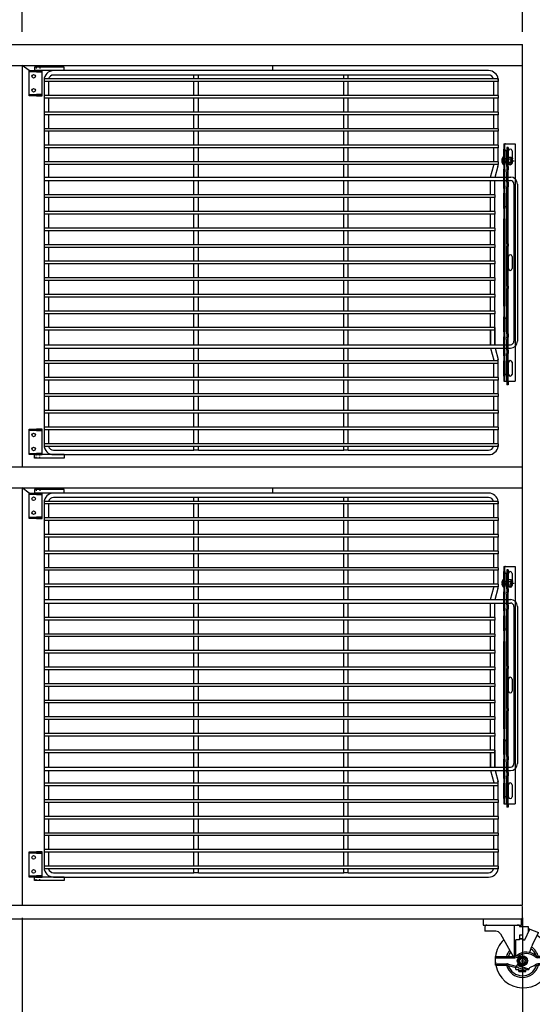
# Model space of a CAD drawing. Units: inches. Extents: x -581 to 1823, y -1793 to 168.
# Drawn here: x 558 to 595, y -1749 to -1679 of the extents above; entities that cross this region are included whole.
import ezdxf

# ---------------------------------------------------------------- set-up
doc = ezdxf.new("R2010")
doc.units = ezdxf.units.IN
doc.header["$MEASUREMENT"] = 0
for name, pattern in [('CENTER', [2, 1.25, -0.25, 0.25, -0.25]), ('CENTER2', [1.125, 0.75, -0.125, 0.125, -0.125]), ('HIDDEN', [0.375, 0.25, -0.125])]:
    doc.linetypes.add(name, pattern=pattern)
doc.styles.add('Note Text (ANSI)', font='tahoma.ttf')
doc.dimstyles.new('Default (ANSI)$0', dxfattribs={"dimscale": 14.545455, "dimtxt": 0.125, "dimasz": 0.125, "dimexe": 0.125, "dimexo": 0.0625, "dimgap": 0.031496, "dimtad": 0, "dimtih": 1, "dimtoh": 1, "dimdec": 3, "dimrnd": 1e-08, "dimzin": 4, "dimdsep": 46, "dimtxsty": 'Note Text (ANSI)', "dimcen": 0.09, "dimdle": 0.393701, "dimclrd": 256, "dimclre": 256, "dimclrt": 256, "dimadec": 0, "dimazin": 1, "dimtfac": 1, "dimtdec": 3, "dimtofl": 0, "dimtmove": 0, "dimatfit": 3, "dimfxl": 1, "dimfrac": 2, "dimtolj": 1, "dimtzin": 0, "dimlwd": -1, "dimlwe": -1, "dimarcsym": 0})

# ---------------------------------------------------------------- blocks, each defined once
blk = doc.blocks.new('*D808')
at = {"transparency": 16777216}
for p, q in [((527.825, -1743.781), (527.825, -1757.78)), ((593.825, -1743.781), (593.825, -1757.78)), ((529.643, -1755.961), (565.27, -1755.961)), ((592.006, -1755.961), (568.731, -1755.961))]:
    blk.add_line(p, q, dxfattribs=at)
for points in [[(529.643, -1755.658), (529.643, -1756.264), (527.825, -1755.961)], [(592.006, -1755.658), (592.006, -1756.264), (593.825, -1755.961)]]:
    blk.add_solid(points, dxfattribs=at)
at = {"layer": 'Defpoints', "color": 0, "transparency": 16777216}
for p in [(527.825, -1742.872), (593.825, -1742.872), (593.825, -1755.961)]:
    blk.add_point(p, dxfattribs=at)
at = {"transparency": 16777216, "insert": (567, -1755.961), "char_height": 1.8182, "attachment_point": 5, "style": 'Note Text (ANSI)'}
blk.add_mtext('\\A1;66', dxfattribs=at)
blk = doc.blocks.new('*D788')
at = {"transparency": 16777216}
for p, q in [((557.95, -1679.841), (557.949, -1672.512)), ((593.825, -1679.838), (593.824, -1672.511)), ((559.768, -1674.33), (567.25, -1674.33)), ((592.006, -1674.329), (575.156, -1674.329))]:
    blk.add_line(p, q, dxfattribs=at)
for points in [[(559.768, -1674.027), (559.768, -1674.633), (557.949, -1674.33)], [(592.006, -1674.026), (592.006, -1674.632), (593.824, -1674.329)]]:
    blk.add_solid(points, dxfattribs=at)
at = {"layer": 'Defpoints', "color": 0, "transparency": 16777216}
for p in [(593.824, -1674.329), (557.95, -1680.75), (593.825, -1680.747)]:
    blk.add_point(p, dxfattribs=at)
at = {"transparency": 16777216, "insert": (567.708, -1673.182), "char_height": 1.8182, "attachment_point": 1, "style": 'Note Text (ANSI)'}
blk.add_mtext('\\A1;35 7/8', dxfattribs=at)
blk = doc.blocks.new('A$C1ff1fb93')
for p, q in [((0.365, 0.69), (0.084, 0.527)), ((0.084, 0.202), (0.084, 0.527)), ((0.365, 0.04), (0.084, 0.202)), ((0.646, 0.527), (0.365, 0.69)), ((0.646, 0.202), (0.365, 0.04)), ((0.646, 0.202), (0.646, 0.527))]:
    blk.add_line(p, q)
at = {"color": 9, "linetype": 'CENTER2'}
for p, q in [((0.265, 0.365), (0.465, 0.365)), ((0.365, 0.465), (0.365, 0.265))]:
    blk.add_line(p, q, dxfattribs=at)
at = {"ltscale": 0.375}
blk.add_circle((0.365, 0.365), 0.365, dxfattribs=at)
blk.add_circle((0.365, 0.365), 0.266)
at = {"linetype": 'Continuous'}
blk.add_circle((0.365, 0.365), 0.188, dxfattribs=at)
blk = doc.blocks.new('A$C6e5f2acc')
for p, q in [((0, 0.25), (0, 0.875)), ((0, 0.875), (1.317, 0.875)), ((0, 0.777), (1.317, 0.777)), ((3.875, 0.875), (3.043, 0.875)), ((3.875, 0.777), (3.043, 0.777)), ((3.875, 0.25), (3.875, 0.875)), ((3.875, 0.25), (3.875, 0.875)), ((0, 0.348), (0.812, 0.348)), ((0, 0.25), (0.812, 0.25)), ((0.913, 0.237), (1.479, 0.091)), ((0.937, 0.332), (1.523, 0.182)), ((1.479, 0.091), (1.569, 0.277)), ((1.743, 0.208), (2.308, 0.007)), ((2.468, 0.086), (2.817, 0.245)), ((2.885, 0.174), (2.817, 0.245)), ((3.875, 0.348), (3.043, 0.348)), ((3.875, 0.25), (3.043, 0.25))]:
    blk.add_line(p, q)
for centre, radius, start, end in [((1.317, 1.277), 0.402, 270, 308.21434), ((1.317, 1.277), 0.5, 270, 308.21434), ((2.219, 0.131), 1.056, 48.48167, 128.21434), ((2.219, 0.131), 0.958, 48.48167, 128.21434), ((3.043, 1.062), 0.285, 228.48167, 270), ((3.043, 1.062), 0.188, 228.48167, 270), ((0.812, -0.152), 0.5, 75.56297, 90), ((0.812, -0.152), 0.402, 75.56297, 90), ((1.625, 0.25), 0.0625, 15.29021, 154.23955), ((1.774, 0.296), 0.0937, 195.91434, 250.62725), ((2.35, 0.125), 0.125, 250.42194, 341.58296), ((2.219, 0.994), 0.958, 308.62504, 311.51833), ((3.043, 0.062), 0.285, 90, 131.51833), ((2.219, 0.994), 1.056, 309.05531, 311.51833), ((3.043, 0.062), 0.188, 90, 131.51833)]:
    blk.add_arc(centre, radius, start, end)
blk.add_blockref('A$C1ff1fb93', (1.572, 0.198))
blk = doc.blocks.new('A$C434dcd8d')
at = {"color": 7}
for p, q in [((0.125, 4.379), (0.125, 4.062)), ((2.255, 2.249), (2.255, 4.503)), ((2.596, 4.503), (2.444, 4.503)), ((2.596, 4.503), (2.635, 4.378)), ((2.635, 4.377), (2.635, 4.378)), ((3.255, 4.377), (2.635, 4.377)), ((3.255, 3.999), (3.255, 4.377)), ((0.91, 4.062), (0.125, 4.062)), ((1.237, 3.87), (2.149, 2.245)), ((2.986, 3.451), (3.35, 4.194)), ((3.35, 4.194), (3.255, 4.194)), ((3.35, 4.194), (3.981, 3.958)), ((3.35, 4.194), (3.35, 4.194)), ((3.547, 3.073), (3.981, 3.958)), ((2.349, 2.275), (2.349, 3.451)), ((2.599, 3.451), (2.349, 3.451)), ((2.849, 3.514), (2.599, 3.514)), ((2.599, 3.451), (2.599, 3.514)), ((2.849, 3.514), (2.849, 3.451)), ((2.849, 3.451), (2.986, 3.451)), ((2.349, 1.307), (2.349, 1.464)), ((2.47, 1.672), (2.481, 1.652)), ((3.255, 1.932), (3.255, 1.932)), ((2.349, 1.307), (2.568, 1.307)), ((2.568, 1.182), (2.568, 1.307)), ((2.568, 1.28), (3.068, 1.28)), ((2.568, 1.182), (3.068, 1.182)), ((3.068, 1.307), (3.286, 1.307)), ((3.068, 1.182), (3.068, 1.307)), ((3.286, 1.384), (3.286, 1.307))]:
    blk.add_line(p, q, dxfattribs=at)
for points in [[(0, 4.503), (2.76, 4.503), (2.76, 4.931), (0, 4.931)], [(2.599, 3.514), (2.849, 3.514), (2.849, 3.764), (2.599, 3.764)]]:
    blk.add_lwpolyline(points, close=True, dxfattribs=at)
blk.add_circle((2.818, 1.932), 0.188, dxfattribs=at)
blk.add_circle((2.818, 1.932), 0.188, dxfattribs=at)
for centre, radius, start, end in [((0.25, 4.379), 0.125, 90.00171, 180.00171), ((2.874, 2.004), 2.004, 191.04776, 60.04769), ((0.91, 3.687), 0.375, 29.28968, 90), ((2.874, 2.004), 2.004, 134.15367, 173.0929), ((5.44, 2.001), 2.175, 150.47076, 165.88491), ((2.818, 1.932), 1.188, 15.25752, 56.6572), ((2.874, 2.004), 2.004, 174.17794, 185.82206), ((2.818, 1.932), 1.188, 140.52716, 164.74248), ((2.818, 1.932), 1.062, 143.17141, 162.89536), ((2.818, 1.932), 1.062, 18.73183, 55.47794), ((2.818, 1.932), 1.188, 195.25752, 344.74248), ((2.818, 1.932), 1.062, 198.03338, 341.26817), ((2.818, 1.932), 0.687, 221.63078, 227.01411), ((2.818, 1.932), 0.562, 222.52361, 295.20917), ((2.818, 1.932), 0.438, 219.80465, 274.53104), ((2.818, 1.932), 0.438, 360, 0.01034), ((2.818, 1.932), 0.687, 291.32369, 294.61998)]:
    blk.add_arc(centre, radius, start, end, dxfattribs=at)
blk.add_blockref('A$C6e5f2acc', (0.88, 1.37), dxfattribs=at)
blk = doc.blocks.new('A$C42137025')
for p, q in [((2.125, 28), (0, 28)), ((0, 28), (0, 27.75)), ((2.125, 27.75), (0, 27.75)), ((32.563, 27.75), (1.375, 27.75)), ((2.125, 27.75), (2.125, 28)), ((0.688, 27.156), (0.688, 26.969)), ((33.25, 27.156), (0.688, 27.156)), ((0.688, 27.062), (0.688, 27.062)), ((0.688, 27.062), (0.688, 0.937)), ((1.45, 26.969), (0.688, 26.969)), ((1, 26.969), (1, 25.969)), ((11.438, 27.437), (1.375, 27.437)), ((33.25, 26.969), (1.45, 26.969)), ((11.75, 27.437), (11.438, 27.437)), ((11.438, 27.156), (11.438, 27.437)), ((11.438, 25.969), (11.438, 26.969)), ((22.188, 27.437), (11.75, 27.437)), ((11.75, 27.156), (11.75, 27.437)), ((11.75, 25.969), (11.75, 26.969)), ((22.5, 27.437), (22.188, 27.437)), ((22.188, 27.156), (22.188, 27.437)), ((22.188, 25.969), (22.188, 26.969)), ((32.563, 27.437), (22.5, 27.437)), ((22.5, 27.156), (22.5, 27.437)), ((22.5, 25.969), (22.5, 26.969)), ((32.938, 25.969), (32.938, 26.969)), ((33.25, 27.156), (33.25, 26.969)), ((33.25, 25.969), (33.25, 26.969)), ((0.688, 25.969), (0.688, 25.781)), ((1.45, 25.969), (0.688, 25.969)), ((1.45, 25.781), (0.688, 25.781)), ((1, 25.781), (1, 24.781)), ((33.25, 25.969), (1.45, 25.969)), ((33.25, 25.781), (1.45, 25.781)), ((11.438, 24.781), (11.438, 25.781)), ((11.75, 24.781), (11.75, 25.781)), ((22.188, 24.781), (22.188, 25.781)), ((22.5, 24.781), (22.5, 25.781)), ((32.938, 24.781), (32.938, 25.781)), ((33.25, 25.969), (33.25, 25.781)), ((33.25, 24.781), (33.25, 25.781)), ((0.688, 24.781), (0.688, 24.594)), ((1.45, 24.781), (0.688, 24.781)), ((33.25, 24.781), (1.45, 24.781)), ((33.25, 24.781), (33.25, 24.594)), ((33.25, 24.594), (0.688, 24.594)), ((1, 24.594), (1, 23.594)), ((11.438, 23.594), (11.438, 24.594)), ((11.75, 23.594), (11.75, 24.594)), ((22.188, 23.594), (22.188, 24.594)), ((22.5, 23.594), (22.5, 24.594)), ((32.938, 23.594), (32.938, 24.594)), ((33.25, 23.594), (33.25, 24.594)), ((0.688, 23.594), (0.688, 23.406)), ((33.25, 23.594), (0.688, 23.594)), ((33.25, 23.406), (0.688, 23.406)), ((1, 23.406), (1, 22.406)), ((11.438, 22.406), (11.438, 23.406)), ((11.75, 22.406), (11.75, 23.406)), ((22.188, 22.406), (22.188, 23.406)), ((22.5, 22.406), (22.5, 23.406)), ((32.938, 22.406), (32.938, 23.406)), ((33.25, 23.594), (33.25, 23.406)), ((33.25, 22.406), (33.25, 23.406)), ((0.688, 22.406), (0.688, 22.219)), ((33.25, 22.406), (0.688, 22.406)), ((33.25, 22.219), (0.688, 22.219)), ((1, 22.219), (1, 21.219)), ((11.438, 21.219), (11.438, 22.219)), ((11.75, 21.219), (11.75, 22.219)), ((22.188, 21.219), (22.188, 22.219)), ((22.5, 21.219), (22.5, 22.219)), ((32.938, 21.219), (32.938, 22.219)), ((33.25, 22.406), (33.25, 22.219)), ((33.25, 21.219), (33.25, 22.219)), ((0.688, 21.219), (0.688, 21.031)), ((33.25, 21.219), (0.688, 21.219)), ((33.25, 21.219), (33.25, 21.031)), ((33.25, 21.031), (0.688, 21.031)), ((1, 21.031), (1, 20.125)), ((11.438, 20.125), (11.438, 21.031)), ((11.75, 20.125), (11.75, 21.031)), ((22.188, 20.125), (22.188, 21.031)), ((22.5, 20.125), (22.5, 21.031)), ((32.709, 20.125), (32.932, 20.984)), ((32.938, 21.074), (32.938, 21.074)), ((33.032, 20.125), (33.24, 20.929)), ((0.688, 20.125), (34.146, 20.125)), ((0.688, 20.031), (0.688, 19.844)), ((0.688, 19.875), (34.13, 19.875)), ((1, 19.875), (1, 18.844)), ((11.438, 18.844), (11.438, 19.875)), ((11.75, 18.844), (11.75, 19.875)), ((22.188, 18.844), (22.188, 19.875)), ((22.5, 18.844), (22.5, 19.875)), ((32.688, 18.844), (32.688, 19.875)), ((33, 18.844), (33, 19.875)), ((34.38, 19.625), (34.38, 8.376)), ((34.63, 19.625), (34.63, 8.376)), ((33, 18.845), (0.688, 18.844)), ((0.688, 18.844), (0.688, 18.656)), ((33, 18.657), (0.688, 18.656)), ((1, 18.656), (1, 17.656)), ((11.438, 17.656), (11.438, 18.656)), ((11.75, 17.656), (11.75, 18.656)), ((22.188, 17.656), (22.188, 18.656)), ((22.5, 17.656), (22.5, 18.656)), ((32.688, 17.656), (32.688, 18.656)), ((33, 18.844), (33, 18.656)), ((33, 17.656), (33, 18.656)), ((33, 17.657), (0.688, 17.656)), ((0.688, 17.656), (0.688, 17.469)), ((33, 17.656), (33, 17.469)), ((33, 17.47), (0.688, 17.469)), ((1, 17.469), (1, 16.469)), ((11.438, 16.469), (11.438, 17.469)), ((11.75, 16.469), (11.75, 17.469)), ((22.188, 16.469), (22.188, 17.469)), ((22.5, 16.469), (22.5, 17.469)), ((32.688, 16.469), (32.688, 17.469)), ((33, 16.469), (33, 17.469)), ((33, 16.47), (0.688, 16.469)), ((0.688, 16.469), (0.688, 16.281)), ((33, 16.282), (0.688, 16.281)), ((1, 16.281), (1, 15.281)), ((11.438, 15.281), (11.438, 16.281)), ((11.75, 15.281), (11.75, 16.281)), ((22.188, 15.281), (22.188, 16.281)), ((22.5, 15.281), (22.5, 16.281)), ((32.688, 15.281), (32.688, 16.281)), ((33, 16.469), (33, 16.281)), ((33, 15.281), (33, 16.281)), ((33, 15.282), (0.688, 15.281)), ((0.688, 15.281), (0.688, 15.094)), ((33, 15.095), (0.688, 15.094)), ((1, 15.094), (1, 14.094)), ((11.438, 14.094), (11.438, 15.094)), ((11.75, 14.094), (11.75, 15.094)), ((22.188, 14.094), (22.188, 15.094)), ((22.5, 14.094), (22.5, 15.094)), ((32.688, 14.094), (32.688, 15.094)), ((33, 15.281), (33, 15.094)), ((33, 14.094), (33, 15.094)), ((33, 14.095), (0.688, 14.094)), ((0.688, 14.094), (0.688, 13.906)), ((33, 13.907), (0.688, 13.906)), ((1, 13.906), (1, 12.906)), ((11.438, 12.906), (11.438, 13.906)), ((11.75, 12.906), (11.75, 13.906)), ((22.188, 12.906), (22.188, 13.906)), ((22.5, 12.906), (22.5, 13.906)), ((32.688, 12.906), (32.688, 13.906)), ((33, 14.094), (33, 13.906)), ((33, 12.906), (33, 13.906)), ((33, 12.907), (0.688, 12.906)), ((0.688, 12.906), (0.688, 12.719)), ((33, 12.72), (0.688, 12.719)), ((1, 12.719), (1, 11.719)), ((11.438, 11.719), (11.438, 12.719)), ((11.75, 11.719), (11.75, 12.719)), ((22.188, 11.719), (22.188, 12.719)), ((22.5, 11.719), (22.5, 12.719)), ((32.688, 11.719), (32.688, 12.719)), ((33, 12.906), (33, 12.719)), ((33, 11.719), (33, 12.719)), ((33, 11.72), (0.688, 11.719)), ((0.688, 11.719), (0.688, 11.531)), ((33, 11.532), (0.688, 11.531)), ((1, 11.531), (1, 10.531)), ((11.438, 10.531), (11.438, 11.531)), ((11.75, 10.531), (11.75, 11.531)), ((22.188, 10.531), (22.188, 11.531)), ((22.5, 10.531), (22.5, 11.531)), ((32.688, 10.531), (32.688, 11.531)), ((33, 11.719), (33, 11.531)), ((33, 10.531), (33, 11.531)), ((33, 10.532), (0.688, 10.531)), ((0.688, 10.531), (0.688, 10.344)), ((33, 10.345), (0.688, 10.344)), ((1, 10.344), (1, 9.344)), ((11.438, 9.344), (11.438, 10.344)), ((11.75, 9.344), (11.75, 10.344)), ((22.188, 9.344), (22.188, 10.344)), ((22.5, 9.344), (22.5, 10.344)), ((32.688, 9.344), (32.688, 10.344)), ((33, 10.531), (33, 10.344)), ((33, 9.344), (33, 10.344)), ((33, 9.345), (0.688, 9.344)), ((0.688, 9.344), (0.688, 9.156)), ((33, 9.157), (33, 9.345)), ((33, 9.344), (33, 9.156)), ((33, 9.157), (0.688, 9.156)), ((1, 9.156), (1, 8.156)), ((11.438, 8.125), (11.438, 9.156)), ((11.75, 8.125), (11.75, 9.156)), ((22.188, 8.125), (22.188, 9.156)), ((22.5, 8.125), (22.5, 9.156)), ((32.688, 9.157), (32.688, 8.125)), ((32.688, 8.125), (32.688, 9.156)), ((33, 9.157), (33, 8.125)), ((33, 8.125), (33, 9.156)), ((0.688, 8.156), (0.688, 7.968)), ((0.688, 8.125), (34.13, 8.125)), ((0.688, 8.125), (34.13, 8.125)), ((0.688, 7.875), (34.13, 7.875)), ((1, 7.875), (1, 6.969)), ((11.438, 6.969), (11.438, 7.875)), ((11.75, 6.969), (11.75, 7.875)), ((22.188, 6.969), (22.188, 7.875)), ((22.5, 6.969), (22.5, 7.875)), ((32.709, 7.876), (32.932, 7.017)), ((33.032, 7.876), (33.24, 7.072)), ((0.688, 6.969), (0.688, 6.781)), ((33.25, 6.969), (0.688, 6.969)), ((33.25, 6.781), (0.688, 6.781)), ((1, 6.781), (1, 5.781)), ((11.438, 5.781), (11.438, 6.781)), ((11.75, 5.781), (11.75, 6.781)), ((22.188, 5.781), (22.188, 6.781)), ((22.5, 5.781), (22.5, 6.781)), ((32.938, 5.781), (32.938, 6.781)), ((33.25, 6.782), (33.25, 6.969)), ((33.25, 5.781), (33.25, 6.781)), ((0.688, 5.781), (0.688, 5.594)), ((33.25, 5.781), (0.688, 5.781)), ((33.25, 5.781), (33.25, 5.594)), ((33.25, 5.594), (0.688, 5.594)), ((1, 5.594), (1, 4.594)), ((11.438, 4.594), (11.438, 5.594)), ((11.75, 4.594), (11.75, 5.594)), ((22.188, 4.594), (22.188, 5.594)), ((22.5, 4.594), (22.5, 5.594)), ((32.938, 4.594), (32.938, 5.594)), ((33.25, 4.594), (33.25, 5.594)), ((0.688, 4.594), (0.688, 4.406)), ((33.25, 4.594), (0.688, 4.594)), ((33.25, 4.406), (0.688, 4.406)), ((1, 4.406), (1, 3.406)), ((11.438, 3.406), (11.438, 4.406)), ((11.75, 3.406), (11.75, 4.406)), ((22.188, 3.406), (22.188, 4.406)), ((22.5, 3.406), (22.5, 4.406)), ((32.938, 3.406), (32.938, 4.406)), ((33.25, 4.594), (33.25, 4.406)), ((33.25, 3.406), (33.25, 4.406)), ((0.688, 3.406), (0.688, 3.219)), ((33.25, 3.406), (0.688, 3.406)), ((1.45, 3.219), (0.688, 3.219)), ((1, 3.219), (1, 2.219)), ((33.25, 3.219), (1.45, 3.219)), ((11.438, 2.219), (11.438, 3.219)), ((11.75, 2.219), (11.75, 3.219)), ((22.188, 2.219), (22.188, 3.219)), ((22.5, 2.219), (22.5, 3.219)), ((32.938, 2.219), (32.938, 3.219)), ((33.25, 3.406), (33.25, 3.219)), ((33.25, 2.219), (33.25, 3.219)), ((0.688, 2.219), (0.688, 2.031)), ((1.45, 2.219), (0.688, 2.219)), ((33.25, 2.219), (1.45, 2.219)), ((33.25, 2.219), (33.25, 2.031)), ((1.45, 2.031), (0.688, 2.031)), ((1, 2.031), (1, 1.031)), ((33.25, 2.031), (1.45, 2.031)), ((11.438, 1.031), (11.438, 2.031)), ((11.75, 1.031), (11.75, 2.031)), ((22.188, 1.031), (22.188, 2.031)), ((22.5, 1.031), (22.5, 2.031)), ((32.938, 1.031), (32.938, 2.031)), ((33.25, 1.031), (33.25, 2.031)), ((0.688, 1.031), (0.688, 0.844)), ((1.45, 1.031), (0.688, 1.031)), ((0.688, 0.937), (0.688, 0.937)), ((33.25, 0.844), (0.688, 0.844)), ((33.25, 1.031), (1.45, 1.031)), ((11.438, 0.562), (11.438, 0.844)), ((11.75, 0.562), (11.75, 0.844)), ((22.188, 0.562), (22.188, 0.844)), ((22.5, 0.562), (22.5, 0.844)), ((33.25, 1.031), (33.25, 0.844)), ((0, 0), (0, 0.25)), ((2.125, 0.25), (0, 0.25)), ((1.375, 0.562), (11.438, 0.562)), ((1.375, 0.25), (32.563, 0.25)), ((2.125, 0.25), (2.125, 0)), ((11.75, 0.562), (11.438, 0.562)), ((11.75, 0.562), (22.188, 0.562)), ((22.5, 0.562), (22.188, 0.562)), ((22.5, 0.562), (32.563, 0.562)), ((2.125, 0), (0, 0))]:
    blk.add_line(p, q)
at = {"linetype": 'HIDDEN', "ltscale": 0.125}
for p, q in [((0.125, 28), (0.125, 27.75)), ((0.375, 28), (0.375, 27.75)), ((0.125, 0), (0.125, 0.25)), ((0.375, 0), (0.375, 0.25))]:
    blk.add_line(p, q, dxfattribs=at)
for centre, radius, start, end in [((1.375, 27.062), 0.687, 90, 180), ((32.563, 27.062), 0.687, 7.83748, 90), ((1.375, 27.062), 0.375, 90, 165.52249), ((32.563, 27.062), 0.375, 14.47751, 90), ((32.75, 21.031), 0.188, 345.46521, 0), ((32.75, 21.031), 0.5, 345.46521, 0), ((34.13, 19.625), 0.5, 0, 90), ((34.13, 19.625), 0.25, 0, 90), ((34.129, 8.376), 0.501, 270.11624, 0.01171), ((34.129, 8.376), 0.251, 270.16472, 0.0234), ((32.75, 6.969), 0.5, 0, 14.53479), ((32.75, 6.969), 0.188, 0, 14.53479), ((1.375, 0.937), 0.687, 180, 270), ((1.375, 0.937), 0.375, 194.47751, 270), ((32.563, 0.937), 0.687, 270, 352.16252), ((32.563, 0.937), 0.375, 270, 345.52249)]:
    blk.add_arc(centre, radius, start, end)
at = {"ltscale": 0.033486}
for centre, start, end in [((32.563, 27.062), 0, 7.83748), ((32.563, 0.937), 352.16252, 0)]:
    blk.add_arc(centre, 0.687, start, end, dxfattribs=at)
blk = doc.blocks.new('A$C7f158bc9')
for p, q in [((0, 1.813), (0.937, 1.813)), ((0, 1.72), (0, 1.813)), ((0.937, 1.72), (0, 1.72)), ((0, 1.7), (0, 1.72)), ((0, 0.113), (0, 1.7)), ((0.937, 1.813), (0.518, 1.813)), ((0.518, 1.72), (0.937, 1.72)), ((0.937, 1.72), (0.937, 1.813)), ((0.937, 1.7), (0.937, 1.72)), ((0.937, 0.113), (0.937, 1.7)), ((0, 0.093), (0, 0.113)), ((0, 0.093), (0.518, 0.093)), ((0, 0), (0, 0.093)), ((0.937, 0), (0, 0)), ((0.937, 0.093), (0.518, 0.093)), ((0.518, 0), (0.937, 0)), ((0.937, 0.093), (0.937, 0.113)), ((0.937, 0), (0.937, 0.093))]:
    blk.add_line(p, q)
at = {"ltscale": 0.375}
for p, q in [((0.495, 1.813), (0.495, 1.72)), ((0.755, 1.813), (0.755, 1.72)), ((0.49, 0.093), (0.49, 0)), ((0.76, 0.093), (0.76, 0))]:
    blk.add_line(p, q, dxfattribs=at)
at = {"color": 4}
blk.add_line((0.625, 1.766), (0.625, 1.866), dxfattribs=at)
for centre in [(0.312, 1.407), (0.312, 0.406)]:
    blk.add_circle(centre, 0.128)
blk = doc.blocks.new('A$C475fadb9')
for p, q in [((0, 0.402), (0, 0.104)), ((0.062, 0.042), (0.062, 0.464)), ((0.089, 0.464), (0.062, 0.464)), ((0.089, 0.042), (0.062, 0.042)), ((0.086, 0.442), (0.086, 0.063)), ((0.268, 0.505), (0.122, 0.505)), ((0.268, 0.379), (0.122, 0.379)), ((0.268, 0.126), (0.122, 0.126)), ((0.268, 0), (0.122, 0)), ((0.305, 0.442), (0.305, 0.063))]:
    blk.add_line(p, q)
for centre, radius, start, end in [((0.062, 0.402), 0.062, 90, 180), ((0.062, 0.104), 0.062, 180, 270), ((0.159, 0.442), 0.0729, 120, 240), ((0.323, 0.253), 0.237, 147.79577, 212.20423), ((0.159, 0.063), 0.0729, 120, 240), ((0.232, 0.442), 0.0729, 300, 60), ((0.068, 0.253), 0.237, 327.79577, 32.20423), ((0.232, 0.063), 0.0729, 300, 60)]:
    blk.add_arc(centre, radius, start, end)
at = {"color": 0, "linetype": 'ByBlock'}
for p in [(0, 0.104), (0.305, 0.063)]:
    blk.add_point(p, dxfattribs=at)
blk = doc.blocks.new('A$C46cc4a47')
at = {"linetype": 'Continuous', "ltscale": 0.06462}
blk.add_line((0.403, 0.773), (0.153, 0.773), dxfattribs=at)
at = {"ltscale": 0.102754}
blk.add_line((0.153, 0.148), (0.153, 0.773), dxfattribs=at)
at = {"linetype": 'CENTER', "ltscale": 0.25}
blk.add_line((0.278, 0.148), (0.278, 0.895), dxfattribs=at)
at = {"ltscale": 0.114182}
blk.add_line((0.403, 0.148), (0.403, 0.773), dxfattribs=at)
for p, q in [((0.556, 0.123), (0, 0.123)), ((0, 0.11), (0, 0.123)), ((0.556, 0.11), (0, 0.11)), ((0.547, 0.09), (0.009, 0.09)), ((0.025, 0.148), (0.531, 0.148)), ((0.156, 0.013), (0.156, 0.014)), ((0.257, 0.003), (0.257, 0.014)), ((0.299, 0.014), (0.299, 0.003)), ((0.399, 0.014), (0.399, 0.013)), ((0.556, 0.11), (0.556, 0.123))]:
    blk.add_line(p, q)
at = {"ltscale": 0.017042}
for p, q in [((0.149, 0.148), (0.149, 0.223)), ((0.149, 0.148), (0.149, 0.223)), ((0.407, 0.148), (0.407, 0.223)), ((0.407, 0.148), (0.407, 0.223))]:
    blk.add_line(p, q, dxfattribs=at)
at = {"ltscale": 0.010185}
for p, q in [((0.15, 0.453), (0.15, 0.223)), ((0.406, 0.453), (0.406, 0.223))]:
    blk.add_line(p, q, dxfattribs=at)
at = {"ltscale": 0.018007}
for p, q in [((0.156, 0.014), (0.156, 0.093)), ((0.257, 0.014), (0.257, 0.093)), ((0.299, 0.014), (0.299, 0.093)), ((0.399, 0.014), (0.399, 0.093))]:
    blk.add_line(p, q, dxfattribs=at)
at = {"ltscale": 0.011442}
for p, q in [((0.156, 0.093), (0.207, 0.093)), ((0.349, 0.093), (0.399, 0.093))]:
    blk.add_line(p, q, dxfattribs=at)
at = {"ltscale": 0.020508}
for p, q in [((0.207, 0.003), (0.207, 0.093)), ((0.349, 0.003), (0.349, 0.093))]:
    blk.add_line(p, q, dxfattribs=at)
at = {"ltscale": 0.017851}
for p, q in [((0.207, 0.093), (0.257, 0.093)), ((0.299, 0.093), (0.349, 0.093))]:
    blk.add_line(p, q, dxfattribs=at)
at = {"ltscale": 0.0095}
blk.add_line((0.257, 0.093), (0.299, 0.093), dxfattribs=at)
for centre, radius, start, end in [((0.025, 0.123), 0.025, 90, 180), ((0.025, 0.11), 0.025, 180, 230.62743), ((0.267, 0.405), 0.407, 230.62743, 254.19076), ((0.289, 0.405), 0.407, 285.80924, 309.37257), ((0.531, 0.123), 0.025, 0, 90), ((0.531, 0.11), 0.025, 309.37257, 0)]:
    blk.add_arc(centre, radius, start, end)
for points, knots in [([(0.156, 0.014), (0.167, 0.011), (0.178, 0.008), (0.195, 0.005), (0.201, 0.004), (0.207, 0.003)], [5.9269674, 5.9269674, 5.9269674, 5.9269674, 6.0038118, 6.0038118, 6.0478634, 6.0478634, 6.0478634, 6.0478634]), ([(0.207, 0.003), (0.209, 0.003), (0.21, 0.003), (0.214, 0.002), (0.216, 0.002), (0.224, 0.001), (0.23, 0), (0.24, 0), (0.244, 0), (0.252, 0), (0.254, 0.001), (0.257, 0.002), (0.257, 0.002), (0.257, 0.003)], [-0.2008274, -0.2008274, -0.2008274, -0.2008274, -0.187352, -0.187352, -0.1710791, -0.1710791, -0.1239759, -0.1239759, -0.0790346, -0.0790346, -0.0290671, -0.0290671, 0, 0, 0, 0]), ([(0.257, 0.014), (0.264, 0.014), (0.271, 0.013), (0.278, 0.013), (0.285, 0.013), (0.292, 0.014), (0.299, 0.014)], [-0.0520079, -0.0520079, -0.0520079, -0.0520079, 0, 0, 0, 0.0520079, 0.0520079, 0.0520079, 0.0520079]), ([(0.299, 0.003), (0.299, 0.003), (0.299, 0.003), (0.299, 0.002), (0.3, 0.002), (0.302, 0.001), (0.304, 0), (0.311, 0), (0.315, 0), (0.325, 0), (0.331, 0.001), (0.341, 0.002), (0.345, 0.002), (0.349, 0.003)], [-0.2008274, -0.2008274, -0.2008274, -0.2008274, -0.187352, -0.187352, -0.1710791, -0.1710791, -0.1239759, -0.1239759, -0.0790346, -0.0790346, -0.0290671, -0.0290671, 0, 0, 0, 0]), ([(0.349, 0.003), (0.355, 0.004), (0.361, 0.005), (0.378, 0.008), (0.389, 0.011), (0.399, 0.014)], [0.1716318, 0.1716318, 0.1716318, 0.1716318, 0.2156834, 0.2156834, 0.2925278, 0.2925278, 0.2925278, 0.2925278])]:
    blk.add_open_spline(points, degree=3, knots=knots)
at = {"rotation": 270}
blk.add_blockref('A$C475fadb9', (0.025, 0.758), dxfattribs=at)
blk = doc.blocks.new('A$C4ce65a5c')
for p, q in [((0, 0.254), (0, 0.951)), ((0, 0.951), (17, 0.951)), ((0.5, 0.74), (1.36, 0.74)), ((8.07, 0.74), (8.93, 0.74)), ((15.64, 0.74), (16.5, 0.74)), ((17, 0.453), (17, 0.951)), ((0, 0.254), (0, 0.223)), ((0, 0.148), (0, 0.223)), ((0.375, 0.223), (0, 0.223)), ((0, 0.148), (0.375, 0.148)), ((0.244, 0.453), (0.244, 0.348)), ((0.244, 0.453), (0.494, 0.453)), ((0.244, 0.348), (0.494, 0.348)), ((0.375, 0.223), (1.463, 0.223)), ((1.463, 0.148), (0.375, 0.148)), ((1.609, 0.453), (0.494, 0.453)), ((1.609, 0.348), (0.494, 0.348)), ((1.36, 0.475), (0.5, 0.475)), ((0.5, 0.348), (0.5, 0.223)), ((1.815, 0.223), (1.463, 0.223)), ((1.463, 0.148), (1.815, 0.148)), ((1.609, 0.453), (1.844, 0.453)), ((1.609, 0.348), (1.844, 0.348)), ((1.815, 0.223), (1.839, 0.223)), ((2.206, 0.148), (1.815, 0.148)), ((1.883, 0.223), (1.839, 0.223)), ((2.228, 0.453), (1.844, 0.453)), ((1.862, 0.348), (1.844, 0.348)), ((1.883, 0.348), (1.862, 0.348)), ((1.883, 0.348), (2, 0.348)), ((1.883, 0.223), (2, 0.223)), ((2.321, 0.348), (2, 0.348)), ((2.321, 0.223), (2, 0.223)), ((2.794, 0.148), (2.206, 0.148)), ((2.463, 0.453), (2.228, 0.453)), ((2.513, 0.348), (2.321, 0.348)), ((2.679, 0.223), (2.321, 0.223)), ((2.513, 0.453), (2.463, 0.453)), ((2.513, 0.453), (2.517, 0.453)), ((2.513, 0.453), (2.513, 0.348)), ((2.513, 0.348), (2.517, 0.348)), ((2.746, 0.453), (2.517, 0.453)), ((2.746, 0.348), (2.517, 0.348)), ((3, 0.223), (2.679, 0.223)), ((2.746, 0.453), (3.066, 0.453)), ((2.746, 0.348), (3.066, 0.348)), ((3.182, 0.148), (2.794, 0.148)), ((3, 0.223), (3.117, 0.223)), ((7.144, 0.453), (3.066, 0.453)), ((7.144, 0.348), (3.066, 0.348)), ((3.159, 0.223), (3.117, 0.223)), ((3.159, 0.223), (3.182, 0.223)), ((3.535, 0.223), (3.182, 0.223)), ((3.182, 0.148), (3.535, 0.148)), ((3.535, 0.223), (4.625, 0.223)), ((4.625, 0.148), (3.535, 0.148)), ((4.5, 0.348), (4.5, 0.223)), ((5, 0.223), (4.625, 0.223)), ((4.625, 0.148), (5, 0.148)), ((5.375, 0.223), (5, 0.223)), ((5, 0.148), (5, 0.223)), ((5, 0.148), (5.375, 0.148)), ((5.375, 0.223), (11.625, 0.223)), ((11.625, 0.148), (5.375, 0.148)), ((7.144, 0.453), (7.313, 0.453)), ((7.144, 0.348), (7.313, 0.348)), ((10.175, 0.453), (7.313, 0.453)), ((10.175, 0.348), (7.313, 0.348)), ((8.93, 0.475), (8.07, 0.475)), ((10.175, 0.453), (10.345, 0.453)), ((10.175, 0.348), (10.345, 0.348)), ((13.61, 0.453), (10.345, 0.453)), ((13.61, 0.348), (10.345, 0.348)), ((12, 0.223), (11.625, 0.223)), ((11.625, 0.148), (12, 0.148)), ((12, 0.148), (12, 0.223)), ((12.375, 0.223), (12, 0.223)), ((12, 0.148), (12.375, 0.148)), ((12.375, 0.223), (13.463, 0.223)), ((13.463, 0.148), (12.375, 0.148)), ((12.5, 0.348), (12.5, 0.223)), ((13.815, 0.223), (13.463, 0.223)), ((13.463, 0.148), (13.815, 0.148)), ((13.61, 0.453), (13.845, 0.453)), ((13.61, 0.348), (13.845, 0.348)), ((13.815, 0.223), (13.839, 0.223)), ((14.206, 0.148), (13.815, 0.148)), ((13.883, 0.223), (13.839, 0.223)), ((14.229, 0.453), (13.845, 0.453)), ((13.863, 0.348), (13.845, 0.348)), ((13.883, 0.348), (13.863, 0.348)), ((13.883, 0.348), (14, 0.348)), ((13.883, 0.223), (14, 0.223)), ((14.321, 0.348), (14, 0.348)), ((14.321, 0.223), (14, 0.223)), ((14.794, 0.148), (14.206, 0.148)), ((14.464, 0.453), (14.229, 0.453)), ((14.513, 0.348), (14.321, 0.348)), ((14.679, 0.223), (14.321, 0.223)), ((14.513, 0.453), (14.464, 0.453)), ((14.513, 0.453), (14.517, 0.453)), ((14.513, 0.453), (14.513, 0.348)), ((14.513, 0.348), (14.517, 0.348)), ((14.766, 0.453), (14.517, 0.453)), ((14.766, 0.348), (14.517, 0.348)), ((15, 0.223), (14.679, 0.223)), ((14.766, 0.453), (15.003, 0.453)), ((14.766, 0.348), (15.003, 0.348)), ((15.185, 0.148), (14.794, 0.148)), ((15, 0.223), (15.117, 0.223)), ((16.994, 0.453), (15.003, 0.453)), ((16.994, 0.348), (15.003, 0.348)), ((15.161, 0.223), (15.117, 0.223)), ((15.161, 0.223), (15.185, 0.223)), ((15.537, 0.223), (15.185, 0.223)), ((15.185, 0.148), (15.537, 0.148)), ((15.537, 0.223), (16.625, 0.223)), ((16.625, 0.148), (15.537, 0.148)), ((16.5, 0.475), (15.64, 0.475)), ((16.5, 0.348), (16.5, 0.223)), ((17, 0.223), (16.625, 0.223)), ((16.625, 0.148), (17, 0.148)), ((16.994, 0.453), (17.244, 0.453)), ((16.994, 0.348), (17.244, 0.348)), ((17, 0.254), (17, 0.348)), ((17, 0.223), (17, 0.254)), ((17, 0.148), (17, 0.223)), ((17.244, 0.453), (17.244, 0.348))]:
    blk.add_line(p, q)
for centre, start, end in [((0.5, 0.607), 90, 270), ((1.36, 0.607), 270, 90), ((8.07, 0.607), 90, 270), ((8.93, 0.607), 270, 90), ((15.64, 0.607), 90, 270), ((16.5, 0.607), 270, 90)]:
    blk.add_arc(centre, 0.132, start, end)
blk.add_blockref('A$C46cc4a47', (0.922, 0))
blk = doc.blocks.new('A$C66c70f4c')
at = {"color": 4}
for p, q in [((0.5, 27.75), (0, 28.124)), ((17.938, 28.124), (17.938, 27.75))]:
    blk.add_line(p, q, dxfattribs=at)
for name, p in [('A$C7f158bc9', (0.5, 25.937)), ('A$C42137025', (0.875, 0)), ('A$C7f158bc9', (0.5, 0.25))]:
    blk.add_blockref(name, p)
at = {"rotation": 270}
blk.add_blockref('A$C4ce65a5c', (34.388, 22.501), dxfattribs=at)
blk = doc.blocks.new('*D2172')
at = {"transparency": 16777216}
for p, q in [((557.95, -1743.281), (557.95, -1753.655)), ((593.825, -1743.281), (593.825, -1753.653)), ((559.768, -1751.836), (565.934, -1751.836)), ((592.007, -1751.835), (573.84, -1751.836))]:
    blk.add_line(p, q, dxfattribs=at)
for points in [[(559.768, -1751.533), (559.768, -1752.139), (557.95, -1751.836)], [(592.007, -1751.532), (592.007, -1752.138), (593.825, -1751.835)]]:
    blk.add_solid(points, dxfattribs=at)
at = {"layer": 'Defpoints', "color": 0, "transparency": 16777216}
for p in [(557.95, -1742.372), (593.825, -1742.372), (557.95, -1751.836)]:
    blk.add_point(p, dxfattribs=at)
at = {"transparency": 16777216, "insert": (566.393, -1750.688), "char_height": 1.8182, "attachment_point": 1, "style": 'Note Text (ANSI)'}
blk.add_mtext('\\A1;35 7/8', dxfattribs=at)

msp = doc.modelspace()

# ---------------------------------------------------------------- linework, layer by layer
for p, q in [((527.82458, -1680.74687), (557.94958, -1680.74687)), ((557.94958, -1680.74451), (593.82458, -1680.74451)), ((557.94958, -1680.74687), (557.94958, -1680.74451)), ((593.82458, -1682.24451), (593.82458, -1680.74451)), ((527.82458, -1682.24687), (557.94958, -1682.24687)), ((557.94958, -1682.24451), (557.94958, -1710.99451)), ((557.94958, -1682.24451), (593.82458, -1682.24451)), ((593.82458, -1710.99451), (593.82458, -1682.24451)), ((527.82459, -1710.99695), (593.82459, -1710.99695)), ((557.94958, -1710.99451), (593.82458, -1710.99451)), ((557.94958, -1710.99451), (593.82458, -1710.99451)), ((593.82459, -1712.49695), (593.82459, -1710.99695)), ((527.82459, -1712.49687), (557.94959, -1712.49687)), ((557.94959, -1712.49695), (557.94959, -1712.49687)), ((557.94959, -1712.49695), (557.94959, -1742.37195)), ((557.94959, -1712.49695), (593.82459, -1712.49695)), ((593.82459, -1742.37195), (593.82459, -1712.49695)), ((527.82459, -1742.37187), (593.69959, -1742.37203)), ((557.94959, -1742.37195), (593.82459, -1742.37195)), ((593.82459, -1743.24703), (593.82459, -1742.49703)), ((593.82459, -1743.24703), (593.82459, -1742.49703)), ((527.94959, -1743.37187), (593.69959, -1743.37203))]:
    msp.add_line(p, q)
for centre, start, end in [((593.69959, -1742.49703), 0, 90), ((593.69959, -1742.49703), 0, 90), ((593.69959, -1743.24703), 270, 0), ((593.69959, -1743.24703), 270, 0)]:
    msp.add_arc(centre, 0.125, start, end)

# ---------------------------------------------------------------- block references
for name, p in [('A$C66c70f4c', (557.94958, -1710.36871)), ('A$C66c70f4c', (557.94959, -1740.62115)), ('A$C434dcd8d', (590.99409, -1748.30557))]:
    msp.add_blockref(name, p)

# ---------------------------------------------------------------- dimensions: what is measured, and where the dimension line sits
for base, p1, p2, angle, picture, middle in [((593.82439, -1674.32886), (557.94959, -1680.75033), (593.82459, -1680.74695), 0.0017052, '*D788', (571.20306, -1674.32953)), ((557.94987, -1751.83638), (593.82459, -1742.37195), (557.94959, -1742.37194), 180.0017052, '*D2172', (569.88734, -1751.83603))]:
    dim = msp.add_linear_dim(base=base, p1=p1, p2=p2, angle=angle, dimstyle='Default (ANSI)$0', override={"dimdec": 4, "dimlunit": 5})
    dim.commit()
    dim.dimension.update_dxf_attribs({"geometry": picture, "text_midpoint": middle, "dimtype": 160})
dim = msp.add_linear_dim(base=(593.82459, -1755.96146), p1=(527.82459, -1742.87187), p2=(593.82459, -1742.87187), dimstyle='Default (ANSI)$0', override={"dimdec": 4, "dimlunit": 5})
dim.commit()
dim.dimension.update_dxf_attribs({"geometry": '*D808', "text_midpoint": (567.00036, -1755.96146), "dimtype": 160})

doc.saveas('drawing.dxf')
